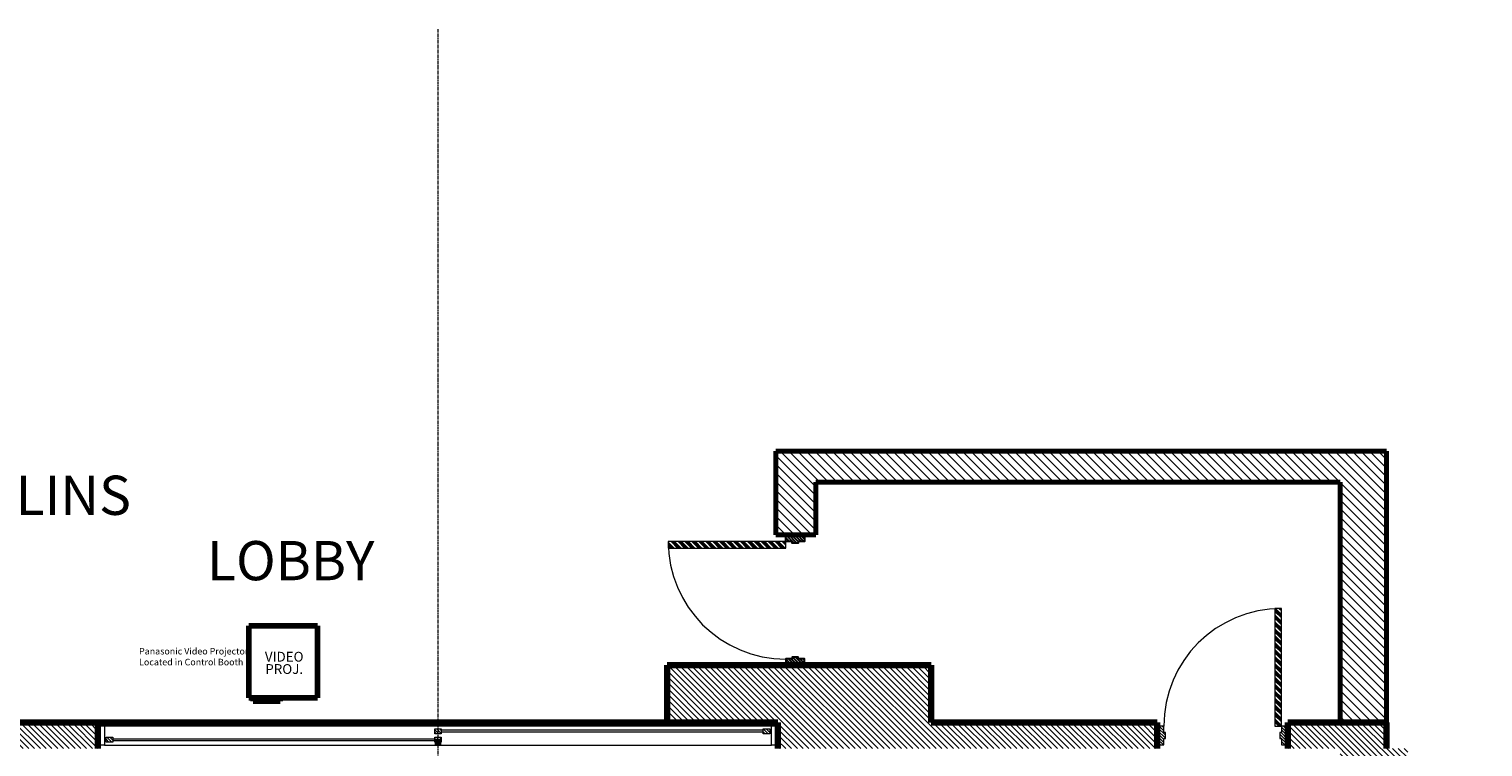
# Model space of a CAD drawing. Units: inches. Extents: x -87 to 2724, y -3 to 1411.
# Drawn here: x 309 to 754, y 1107 to 1327 of the extents above; entities that cross this region are included whole.
import ezdxf
from ezdxf.enums import TextEntityAlignment as Align

# ---------------------------------------------------------------- set-up
doc = ezdxf.new("R2010")
doc.units = ezdxf.units.IN
doc.header["$LTSCALE"] = 0.4
doc.header["$MEASUREMENT"] = 0
doc.linetypes.add('CENTERX2', pattern=[4, 2.5, -0.5, 0.5, -0.5])
doc.linetypes.add('STYLE_06', pattern=[1.04164, 0.625, -0.20828, 0.06943, -0.13893])
for name, color, linetype, lineweight in [('LC Doors', 191, 'Continuous', 5), ('LC Light Fixtures', 160, 'Continuous', 80), ('LC Long Center Architecture', 30, 'Continuous', 70), ('LC Long Center Architecture Hatch', 34, 'Continuous', 0), ('LC Long Center Architecture Secondary', 50, 'Continuous', 30), ('LC Text', 90, 'Continuous', 0), ('LC Theatre Architecture', 240, 'Continuous', 100), ('LC Theatre Architecture Hatch', 244, 'Continuous', 0), ('LC Theatre Architecture Secondary', 210, 'Continuous', 13), ('LC Theatrical Lines', 190, 'STYLE_06', 9)]:
    doc.layers.add(name, color=color, linetype=linetype, lineweight=lineweight)
doc.styles.add('JPS', font='Arial.ttf')
pattern_1 = [(135, (0, 0), (-0.44194174, -0.44194174), [])]

# ---------------------------------------------------------------- blocks, each defined once
blk = doc.blocks.new('dr-jamb')
at = {"color": 0}
blk.add_polyline3d([(0, 0.375, 0), (2, 0.375, 0), (2, -1.5625, 0), (2.5, -1.5625, 0), (2.5, -3.4375, 0), (2, -3.4375, 0), (2, -5.375, 0), (0, -5.375, 0), (0, 0.375, 0)], dxfattribs=at)

msp = doc.modelspace()

# ---------------------------------------------------------------- hatches: boundary and pattern name
at = {"layer": 'LC Doors'}
h = msp.add_hatch(dxfattribs=at)
h.set_pattern_fill('ANSI34', color=256, scale=2, style=0)
h.set_pattern_definition([(135, (0, 0), (-1.0606602, -1.0606602), []), (135, (1e-16, 0.3536), (-1.0606602, -1.0606602), []), (135, (2e-16, 0.7071), (-1.0606602, -1.0606602), []), (135, (3e-16, 1.0607), (-1.0606602, -1.0606602), [])])
h.paths.add_polyline_path([(94.1132, 896.85928), (94.1132, 873.93504), (95.9882, 873.93504), (95.9882, 896.93504, 0.020192829)])
h.paths.add_polyline_path([(37.33568, 909.93504), (36.9882, 909.93504), (36.9882, 873.93504), (38.8632, 873.93504), (38.8632, 909.85503, 0.010459585)])
h.paths.add_polyline_path([(95.38177, 295.12693), (96.4882, 293.53643), (121.11536, 310.66836, 0.016158485), (119.95751, 312.2231)])
h.paths.add_polyline_path([(36.4882, 323.53643), (36.4882, 293.53643), (38.4257, 293.53643), (38.4257, 323.4738, 0.016158485)])
h.paths.add_polyline_path([(516.4882, 379.03643), (516.4882, 331.07811, 0.01042006), (518.4882, 331.03643), (518.4882, 379.03643)])
h.paths.add_polyline_path([(422.4882, 379.03643), (422.4882, 378.66143), (422.4882, 331.03643, 0.01042006), (424.4882, 331.07811), (424.4882, 379.03643)])
h.paths.add_polyline_path([(78.13949, 1165.45178), (78.13949, 1129.50738), (80.13949, 1129.50738), (80.13949, 1165.50738, 0.013896938)])
h.paths.add_polyline_path([(115.42362, 1084.66143, 0.013896938), (115.47922, 1082.66143), (151.42362, 1082.66143), (151.42362, 1084.66143)])
h.paths.add_polyline_path([(504.92362, 1170.03643, 0.013896938), (504.97922, 1168.03643), (540.92362, 1168.03643), (540.92362, 1170.03643)])
h.paths.add_polyline_path([(690.53864, 1149.48083), (690.53864, 1113.53643), (692.53864, 1113.53643), (692.53864, 1149.53643, 0.013896938)])
h.paths.add_polyline_path([(717.24672, 343.58943), (717.24672, 341.65193), (754.12386, 341.65193, 0.013123519), (754.17472, 343.58943)])
h.paths.add_polyline_path([(656.4882, 379.78643), (656.4882, 343.78643, 0.013896938), (658.4882, 343.84202), (658.4882, 379.78643)])
h.paths.add_polyline_path([(656.4882, 287.78643), (656.4882, 251.78643, 0.013896938), (658.4882, 251.84202), (658.4882, 287.78643)])
h.paths.add_polyline_path([(530.4882, 287.78643), (530.4882, 251.78643, 0.013896938), (532.4882, 251.84202), (532.4882, 287.78643)])
h.paths.add_polyline_path([(374.4882, 287.78643), (374.4882, 251.78643, 0.013896938), (376.4882, 251.84202), (376.4882, 287.78643)])
h.paths.add_polyline_path([(220.9882, 216.66143), (220.9882, 214.66143), (268.9882, 214.66143), (268.9882, 216.66143)])
h.paths.add_polyline_path([(220.9882, 122.66143), (220.9882, 120.66143), (268.9882, 120.66143), (268.9882, 122.66143)])
h.paths.add_polyline_path([(210.47614, 379.78643), (210.47614, 343.84202, 0.013896938), (212.47614, 343.78643), (212.47614, 379.78643)])
at = {"layer": 'LC Long Center Architecture Hatch'}
h = msp.add_hatch(dxfattribs=at)
h.set_pattern_fill('ANSI31', color=256, scale=15, style=0)
h.set_pattern_definition([(135, (0, 0), (-1.3258252, -1.3258252), [])])
h.paths.add_polyline_path([(710.4882, 304.66143), (710.4882, 294.66143), (694.4882, 294.66143), (694.4882, 286.66143), (710.4882, 286.66143), (710.4882, 107.91143), (544.90393, 107.91143), (544.90393, 117.28644), (544.90393, 117.91144), (522.40393, 117.91144), (522.40393, 117.28644), (522.40393, 107.91143), (355.90393, 107.91143), (355.90393, 117.28644), (355.90393, 117.91144), (325.40393, 117.91144), (325.40393, 117.28644), (325.40393, 107.91143), (222.4882, 107.91143), (222.4882, 118.68825), (214.4882, 118.68825), (214.4882, 95.02951), (265.73311, 77.09194), (288.37795, 69.16817), (288.37818, 69.16884), (299.7034, 65.20597), (299.70317, 65.2053), (321.98048, 57.41014), (324.62184, 64.95871), (334.2717, 92.53643), (719.0432, 92.53643), (719.0432, 304.66143)])
h.paths.add_polyline_path([(82.13949, 1130.6385), (82.13949, 1122.6385), (98.14533, 1122.6385), (98.14533, 1106.66143), (150.4882, 1106.66143), (150.48799, 1114.65114), (106.14533, 1114.64996), (106.14533, 1130.6385)])
h.paths.add_polyline_path([(537.8632, 1197.66143), (537.8632, 1172.03643), (550.1132, 1172.03643), (550.1132, 1188.16143), (550.4882, 1188.16143), (710.4882, 1188.16143), (710.4882, 1114.66143), (724.66157, 1114.66143), (724.66157, 1197.66143)])
h.paths.add_polyline_path([(642.4882, 378.66143), (642.4882, 294.66143), (568.4882, 294.66143), (568.4882, 286.66143), (654.4882, 286.66143), (654.4882, 294.66143), (650.4882, 294.66143), (650.4882, 378.66143)])
h.paths.add_polyline_path([(520.4882, 378.66143), (520.4882, 286.66143), (528.4882, 286.66143), (528.4882, 378.66143)])
h.paths.add_polyline_path([(389.38896, 378.66143), (389.38896, 360.92556), (390.01396, 360.92556), (412.4882, 360.92556), (412.4882, 286.66143), (420.4882, 286.66143), (420.4882, 378.66143)])
h.paths.add_polyline_path([(214.4882, 378.66143), (214.4882, 294.66143), (98.4882, 294.66143), (98.4882, 286.66143), (214.4882, 286.66143), (214.4882, 218.66143), (222.4882, 218.66143), (222.4882, 286.66143), (258.4882, 286.66143), (258.4882, 286.66143), (258.4882, 262.66143), (258.4882, 262.66143), (258.4882, 254.66143), (266.4882, 254.66143), (266.4882, 286.66143), (372.4882, 286.66143), (372.4882, 294.66143), (222.4882, 294.66143), (222.4882, 378.66143)])
h.paths.add_polyline_path([(26.4882, 1130.66143), (26.4882, 1122.66143), (26.4882, 258.66143), (34.4882, 250.66143), (34.4882, 1122.6385), (42.13949, 1122.6385), (42.13949, 1130.6385)])
at = {"layer": 'LC Long Center Architecture Secondary'}
h = msp.add_hatch(dxfattribs=at)
h.set_pattern_fill('ANSI31', color=256, scale=5, style=0)
h.set_pattern_definition(pattern_1)
h.paths.add_polyline_path([(96.4882, 875.87254), (96.4882, 873.93504), (95.9882, 873.93504), (95.9882, 872.06004), (96.4882, 872.06004), (96.4882, 870.12254), (98.4882, 870.12254), (98.4882, 875.87254)])
h.paths.add_polyline_path([(34.4882, 875.87254), (34.4882, 870.12254), (36.4882, 870.12254), (36.4882, 872.06004), (36.9882, 872.06004), (36.9882, 873.93504), (36.4882, 873.93504), (36.4882, 875.87254)])
h.paths.add_polyline_path([(96.4882, 293.53643), (96.4882, 291.59893), (95.9882, 291.59893), (95.9882, 289.72393), (96.4882, 289.72393), (96.4882, 287.78643), (98.4882, 287.78643), (98.4882, 293.53643)])
h.paths.add_polyline_path([(34.4882, 293.53643), (34.4882, 287.78643), (36.4882, 287.78643), (36.4882, 289.72393), (36.9882, 289.72393), (36.9882, 291.59893), (36.4882, 291.59893), (36.4882, 293.53643)])
h.paths.add_polyline_path([(412.47614, 293.53643), (410.47614, 293.53643), (410.47614, 291.59893), (409.97614, 291.59893), (409.97614, 289.72393), (410.47614, 289.72393), (410.47614, 287.78643), (412.47614, 287.78643)])
h.paths.add_polyline_path([(372.4882, 287.78643), (374.4882, 287.78643), (374.4882, 289.72393), (374.9882, 289.72393), (374.9882, 291.59893), (374.4882, 291.59893), (374.4882, 293.53643), (372.4882, 293.53643)])
h.paths.add_polyline_path([(528.4882, 287.78643), (530.4882, 287.78643), (530.4882, 289.72393), (530.9882, 289.72393), (530.9882, 291.59893), (530.4882, 291.59893), (530.4882, 293.53643), (528.4882, 293.53643)])
h.paths.add_polyline_path([(568.4882, 287.78643), (566.4882, 287.78643), (566.4882, 289.72393), (565.9882, 289.72393), (565.9882, 291.59893), (566.4882, 291.59893), (566.4882, 293.53643), (568.4882, 293.53643)])
h.paths.add_polyline_path([(654.4882, 287.78643), (656.4882, 287.78643), (656.4882, 289.72393), (656.9882, 289.72393), (656.9882, 291.59893), (656.4882, 291.59893), (656.4882, 293.53643), (654.4882, 293.53643)])
h.paths.add_polyline_path([(694.4882, 287.78643), (692.4882, 287.78643), (692.4882, 289.72393), (691.9882, 289.72393), (691.9882, 291.59893), (692.4882, 291.59893), (692.4882, 293.53643), (694.4882, 293.53643)])
h.paths.add_polyline_path([(711.49672, 304.66143), (711.49672, 306.66143), (713.43422, 306.66143), (713.43422, 307.16143), (715.30922, 307.16143), (715.30922, 306.66143), (717.24672, 306.66143), (717.24672, 304.66143)])
h.paths.add_polyline_path([(711.49672, 345.58943), (711.49672, 343.58943), (713.43422, 343.58943), (713.43422, 343.08943), (715.30922, 343.08943), (715.30922, 343.58943), (717.24672, 343.58943), (717.24672, 345.58943)])
h.paths.add_polyline_path([(215.6132, 218.66143), (215.6132, 216.66143), (217.5507, 216.66143), (217.5507, 216.16143), (219.4257, 216.16143), (219.4257, 216.66143), (221.3632, 216.66143), (221.3632, 218.66143)])
h.paths.add_polyline_path([(215.6132, 118.66143), (215.6132, 120.66143), (217.5507, 120.66143), (217.5507, 121.16143), (219.4257, 121.16143), (219.4257, 120.66143), (221.3632, 120.66143), (221.3632, 118.66143)])
h.paths.add_polyline_path([(82.13949, 1123.75738), (80.13949, 1123.75738), (80.13949, 1125.69488), (79.63949, 1125.69488), (79.63949, 1127.56988), (80.13949, 1127.56988), (80.13949, 1129.50738), (82.13949, 1129.50738)])
h.paths.add_polyline_path([(42.13949, 1123.75738), (44.13949, 1123.75738), (44.13949, 1125.69488), (44.63949, 1125.69488), (44.63949, 1127.56988), (44.13949, 1127.56988), (44.13949, 1129.50738), (42.13949, 1129.50738)])
h.paths.add_polyline_path([(546.67362, 1132.16143), (546.67362, 1134.16143), (544.73612, 1134.16143), (544.73612, 1134.66143), (542.86112, 1134.66143), (542.86112, 1134.16143), (540.92362, 1134.16143), (540.92362, 1132.16143)])
h.paths.add_polyline_path([(546.67362, 1172.03643), (546.67362, 1170.03643), (544.73612, 1170.03643), (544.73612, 1169.53643), (542.86112, 1169.53643), (542.86112, 1170.03643), (540.92362, 1170.03643), (540.92362, 1172.03643)])
at = {"layer": 'LC Theatre Architecture Hatch'}
h = msp.add_hatch(dxfattribs=at)
h.set_pattern_fill('ANSI31', color=256, scale=10, style=0)
h.set_pattern_definition([(135, (0, 0), (-0.8838835, -0.8838835), [])])
h.paths.add_polyline_path([(694.47614, 386.66143), (694.47614, 378.66143), (710.4882, 378.66143), (710.4882, 386.66143)])
h.paths.add_polyline_path([(98.4882, 932.87254), (98.4882, 864.87254), (150.4882, 864.87254), (150.4882, 724.78784), (98.4882, 724.78784), (98.4882, 677.43994), (150.4882, 677.43994), (150.4882, 446.66143), (98.4882, 446.66143), (98.4882, 378.66143), (174.4882, 378.66143), (174.4882, 386.66143), (158.4882, 386.66143), (158.4882, 1046.66143), (150.4882, 1046.66143), (150.4882, 932.87254)])
h.paths.add_polyline_path([(214.4882, 386.66143), (214.4882, 378.66143), (420.4882, 378.66143), (420.4882, 384.41143), (420.4882, 386.66143)])
h.paths.add_polyline_path([(520.4882, 386.66143), (520.4882, 378.66143), (654.4882, 378.66143), (654.4882, 386.66143)])
h.paths.add_polyline_path([(150.48799, 1114.65114), (150.4882, 1086.66143), (158.4882, 1086.66143), (158.4882, 1106.66143), (330.4882, 1106.66143), (330.4882, 1114.65591)])
h.paths.add_polyline_path([(504.6132, 1132.16143), (504.6132, 1114.66053), (538.4882, 1114.66143), (538.4882, 1106.66143), (654.5507, 1106.66143), (654.5507, 1114.66143), (585.3632, 1114.66143), (585.3632, 1132.16143)])
h.paths.add_polyline_path([(694.4882, 1114.66143), (694.4882, 1106.66143), (710.4882, 1106.66143), (710.4882, 1090.66143), (710.4882, 930.66143), (710.4882, 914.66143), (710.4882, 754.66143), (710.4882, 738.66143), (710.4882, 578.66143), (710.4882, 562.66143), (710.4882, 402.66143), (710.4882, 386.66143), (710.4882, 386.66143), (710.4882, 345.58943), (718.6344, 345.58943), (718.6344, 351.08943), (724.66157, 351.08943), (724.66157, 386.66131), (731.1744, 386.66131), (731.1744, 402.66131), (724.6744, 402.66131), (724.66157, 402.66131), (724.66157, 562.66131), (731.1744, 562.66131), (731.1744, 578.66131), (724.6744, 578.66131), (724.66157, 578.66131), (724.66157, 738.66143), (731.16157, 738.66143), (731.16157, 754.66143), (724.6744, 754.66143), (724.66157, 754.66143), (724.66157, 914.66143), (731.16157, 914.66143), (731.16157, 930.66143), (724.6744, 930.66143), (724.6744, 1090.66137), (731.16157, 1090.66137), (731.16157, 1106.66137), (724.6744, 1106.66137), (724.6744, 1114.66143)])
at = {"layer": 'LC Theatre Architecture Secondary'}
h = msp.add_hatch(dxfattribs=at)
h.set_pattern_fill('ANSI31', color=256, scale=5, style=0)
h.set_pattern_definition(pattern_1)
h.paths.add_polyline_path([(153.36112, 1049.16414), (153.36112, 1048.66414), (151.42362, 1048.66414), (151.42362, 1046.66414), (157.17362, 1046.66414), (157.17362, 1048.66414), (155.23612, 1048.66414), (155.23612, 1049.16414)])
h.paths.add_polyline_path([(151.42362, 1086.66143), (151.42362, 1084.66143), (153.36112, 1084.66143), (153.36112, 1084.16143), (155.23612, 1084.16143), (155.23612, 1084.66143), (157.17362, 1084.66143), (157.17362, 1086.66143)])
h.paths.add_polyline_path([(332.9882, 1110.16143), (332.9882, 1108.66143), (334.9882, 1108.66143), (334.9882, 1110.16143)])
h.paths.add_polyline_path([(433.4882, 1112.66143), (433.4882, 1111.16143), (435.4882, 1111.16143), (435.4882, 1112.66143)])
h.paths.add_polyline_path([(533.9882, 1112.66143), (533.9882, 1111.16143), (535.9882, 1111.16143), (535.9882, 1112.66143)])
h.paths.add_polyline_path([(654.5507, 1113.53643), (654.5507, 1107.78643), (656.5507, 1107.78643), (656.5507, 1109.72393), (657.0507, 1109.72393), (657.0507, 1111.59893), (656.5507, 1111.59893), (656.5507, 1113.53643)])
h.paths.add_polyline_path([(654.4882, 385.53643), (654.4882, 379.78643), (656.4882, 379.78643), (656.4882, 381.72393), (656.9882, 381.72393), (656.9882, 383.59893), (656.4882, 383.59893), (656.4882, 385.53643)])
h.paths.add_polyline_path([(420.4882, 384.41143), (420.4882, 378.66143), (422.4882, 378.66143), (422.4882, 380.59893), (422.9882, 380.59893), (422.9882, 382.47393), (422.4882, 382.47393), (422.4882, 384.41143)])
h.paths.add_polyline_path([(174.4882, 385.53643), (174.4882, 379.78643), (176.4882, 379.78643), (176.4882, 381.72393), (176.9882, 381.72393), (176.9882, 383.59893), (176.4882, 383.59893), (176.4882, 385.53643)])
h = msp.add_hatch(dxfattribs=at)
h.set_pattern_fill('ANSI31', color=256, scale=5, style=0)
h.set_pattern_definition(pattern_1)
h.paths.add_polyline_path([(694.53864, 1113.53643), (692.53864, 1113.53643), (692.53864, 1111.59893), (692.03864, 1111.59893), (692.03864, 1109.72393), (692.53864, 1109.72393), (692.53864, 1107.78643), (694.53864, 1107.78643)])
h.paths.add_polyline_path([(694.47614, 385.53643), (692.47614, 385.53643), (692.47614, 383.59893), (691.97614, 383.59893), (691.97614, 381.72393), (692.47614, 381.72393), (692.47614, 379.78643), (694.47614, 379.78643)])
h.paths.add_polyline_path([(520.4882, 384.41143), (518.4882, 384.41143), (518.4882, 382.47393), (517.9882, 382.47393), (517.9882, 380.59893), (518.4882, 380.59893), (518.4882, 378.66143), (520.4882, 378.66143)])
h.paths.add_polyline_path([(214.47614, 385.53643), (212.47614, 385.53643), (212.47614, 383.59893), (211.97614, 383.59893), (211.97614, 381.72393), (212.47614, 381.72393), (212.47614, 379.78643), (214.47614, 379.78643)])
h.paths.add_polyline_path([(433.4882, 1108.66143), (435.4882, 1108.66143), (435.4882, 1110.16143), (433.4882, 1110.16143)])

# ---------------------------------------------------------------- linework, layer by layer
at = {"layer": 'LC Doors'}
for p, q in [((540.92362, 1170.03643), (504.92362, 1170.03643)), ((504.92362, 1170.03643), (504.92362, 1168.03643)), ((540.92362, 1168.03643), (540.92362, 1170.03643)), ((504.92362, 1168.03643), (540.92362, 1168.03643)), ((692.53864, 1149.53643), (690.53864, 1149.53643)), ((690.53864, 1149.53643), (690.53864, 1113.53643)), ((692.53864, 1113.53643), (692.53864, 1149.53643)), ((690.53864, 1113.53643), (692.53864, 1113.53643))]:
    msp.add_line(p, q, dxfattribs=at)
for centre, start, end in [((540.92362, 1170.03643), 180, 270), ((692.53864, 1113.53643), 90, 180)]:
    msp.add_arc(centre, 36, start, end, dxfattribs=at)
at = {"layer": 'LC Light Fixtures'}
for p, q in [((376.67001, 1122.22187), (376.67001, 1144.22187)), ((376.67001, 1144.22187), (397.67001, 1144.22187)), ((397.67001, 1144.22187), (397.67001, 1122.22187)), ((376.67001, 1122.22187), (397.67001, 1122.22187)), ((377.97138, 1122.22187), (377.97138, 1121.19659)), ((377.97138, 1121.19659), (386.22138, 1121.19659)), ((386.22138, 1121.19659), (386.22138, 1122.22187))]:
    msp.add_line(p, q, dxfattribs=at)
at = {"layer": 'LC Long Center Architecture'}
for p, q in [((724.66157, 1197.66143), (537.8632, 1197.66143)), ((537.8632, 1172.03643), (537.8632, 1197.66143)), ((724.66157, 1114.66143), (724.66157, 1197.66143)), ((550.3007, 1188.16143), (550.1132, 1188.16143)), ((550.1132, 1188.16143), (550.1132, 1172.03643)), ((550.4882, 1188.16143), (550.3007, 1188.16143)), ((550.4882, 1188.16143), (550.3007, 1188.16143)), ((710.4882, 1188.16143), (550.4882, 1188.16143)), ((710.4882, 1114.66143), (710.4882, 1188.16143)), ((550.1132, 1172.03643), (537.8632, 1172.03643)), ((710.4882, 1114.66143), (724.66157, 1114.66143))]:
    msp.add_line(p, q, dxfattribs=at)
at = {"layer": 'LC Theatre Architecture'}
for p, q in [((585.3632, 1132.16143), (504.6132, 1132.16143)), ((504.6132, 1132.16143), (504.6132, 1114.66053)), ((585.3632, 1114.66143), (585.3632, 1132.16143)), ((538.4882, 1114.66143), (150.48799, 1114.65114)), ((330.4882, 1106.66143), (330.4882, 1114.66143)), ((330.4882, 1107.66143), (330.4882, 1113.66143)), ((538.4882, 1106.66143), (538.4882, 1114.66143)), ((538.4882, 1113.66143), (538.4882, 1107.66143)), ((654.5507, 1114.66143), (585.3632, 1114.66143)), ((654.5507, 1106.66143), (654.5507, 1114.66143)), ((694.4882, 1114.66143), (724.66157, 1114.66143)), ((694.4882, 1106.66143), (694.4882, 1114.66143)), ((724.6744, 1106.66137), (724.6744, 1114.66143)), ((435.4882, 1108.66143), (433.4882, 1108.66143))]:
    msp.add_line(p, q, dxfattribs=at)
at = {"layer": 'LC Theatre Architecture Secondary'}
for p, q in [((330.4882, 1113.66143), (332.4882, 1113.66143)), ((332.4882, 1113.66143), (536.4882, 1113.66143)), ((332.4882, 1113.66143), (332.4882, 1107.66143)), ((433.4882, 1112.66143), (435.4882, 1112.66143)), ((433.4882, 1111.16143), (433.4882, 1112.66143)), ((435.4882, 1112.66143), (435.4882, 1111.16143)), ((533.9882, 1112.25862), (435.4882, 1112.25862)), ((533.9882, 1111.16143), (533.9882, 1112.66143)), ((533.9882, 1112.66143), (535.9882, 1112.66143)), ((535.9882, 1112.66143), (535.9882, 1111.16143)), ((536.4882, 1113.66143), (538.4882, 1113.66143)), ((536.4882, 1107.66143), (536.4882, 1113.66143)), ((332.4882, 1107.66143), (330.4882, 1107.66143)), ((332.4882, 1107.66143), (536.4882, 1107.66143)), ((332.9882, 1108.66143), (332.9882, 1110.16143)), ((332.9882, 1110.16143), (334.9882, 1110.16143)), ((334.9882, 1108.66143), (332.9882, 1108.66143)), ((334.9882, 1110.16143), (334.9882, 1108.66143)), ((334.9882, 1109.66143), (433.4882, 1109.66143)), ((334.9882, 1109.16143), (433.4882, 1109.16143)), ((435.4882, 1111.16143), (433.4882, 1111.16143)), ((433.4882, 1108.66143), (433.4882, 1110.16143)), ((433.4882, 1110.16143), (435.4882, 1110.16143)), ((433.4882, 1108.66143), (435.4882, 1108.66143)), ((533.9882, 1111.66143), (435.4882, 1111.66143)), ((435.4882, 1110.16143), (435.4882, 1108.66143)), ((535.9882, 1111.16143), (533.9882, 1111.16143)), ((538.4882, 1107.66143), (536.4882, 1107.66143))]:
    msp.add_line(p, q, dxfattribs=at)
msp.add_polyline3d([(654.5507, 1107.78643, 0), (656.5507, 1107.78643, 0), (656.5507, 1109.72393, 0), (657.0507, 1109.72393, 0), (657.0507, 1111.59893, 0), (656.5507, 1111.59893, 0), (656.5507, 1113.53643, 0), (654.5507, 1113.53643, 0), (654.5507, 1107.78643, 0)], dxfattribs=at)
at = {"layer": 'LC Theatrical Lines', "linetype": 'CENTERX2'}
msp.add_line((434.48821, 1326.86632), (434.48821, -3.30936), dxfattribs=at)

# ---------------------------------------------------------------- block references
at = {"layer": 'LC Long Center Architecture Secondary', "extrusion": (0, 0, -1), "xscale": -1, "zscale": -1, "rotation": 90}
msp.add_blockref('dr-jamb', (-546.29862, 1172.03643), dxfattribs=at)
at = {"layer": 'LC Long Center Architecture Secondary', "extrusion": (0, 0, -1), "zscale": -1, "rotation": 90}
msp.add_blockref('dr-jamb', (-546.29862, 1132.16143), dxfattribs=at)
at = {"layer": 'LC Theatre Architecture Secondary', "extrusion": (0, 0, -1), "zscale": -1}
msp.add_blockref('dr-jamb', (-694.53864, 1113.16143), dxfattribs=at)

# ---------------------------------------------------------------- texts
at = {"layer": 'LC Light Fixtures', "style": 'JPS', "text_generation_flag": 6}
for s, p in [('VIDEO', (387.45473, 1134.77195)), ('PROJ.', (387.45473, 1131.00373))]:
    msp.add_text(s, height=3, rotation=180, dxfattribs=at).set_placement(p, align=Align.MIDDLE_CENTER)
at = {"layer": 'LC Text', "attachment_point": 1, "style": 'JPS'}
for s, insert, char_height, width in [('\\pi3.3735;ROLLINS \\P\\pi10.871;LOBBY', (233.37873, 1190.17881), 12, 76.2913234), ('Panasonic Video Projector^JLocated in Control Booth', (343.05326, 1137.46233), 2, 38.6369913)]:
    msp.add_mtext(s, dxfattribs=dict(at, insert=insert, char_height=char_height, width=width))

doc.saveas('drawing.dxf')
